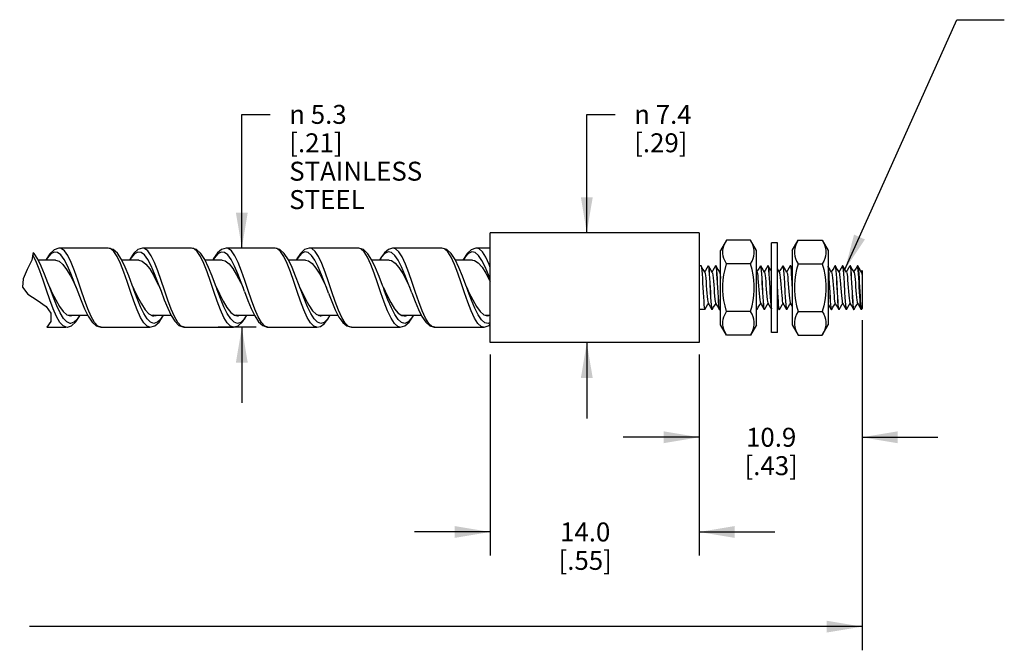
# Model space of a CAD drawing. Units: inches. Extents: x 0.4 to 16.6, y 0.6 to 10.4.
# Drawn here: x 7.6 to 12.8, y 4.1 to 7.4 of the extents above; entities that cross this region are included whole.
import ezdxf

# ---------------------------------------------------------------- set-up
doc = ezdxf.new("R2010")
doc.units = ezdxf.units.IN
doc.header["$LTSCALE"] = 0.935
doc.header["$MEASUREMENT"] = 0
doc.layers.get('0').update_dxf_attribs({"linetype": 'CONTINUOUS'})
for name, color, linetype in [('AXIS', 7, 'CONTINUOUS'), ('NOTES', 7, 'CONTINUOUS'), ('SCHEME_DIMS', 7, 'CONTINUOUS')]:
    doc.layers.add(name, color=color, linetype=linetype)
doc.styles.add('TEXTSTYLE_6', font='gdt')
doc.dimstyles.new('DIMSTYLE_1', dxfattribs={"dimtxt": 0.1, "dimasz": 0.1875, "dimexe": 0.125, "dimexo": 0.0625, "dimgap": 0.1, "dimtad": 0, "dimtih": 1, "dimtoh": 1, "dimdec": 0, "dimlfac": 0.5, "dimzin": 4, "dimdsep": 46, "dimtxsty": 'STANDARD', "dimblk": '_FILLED', "dimblk1": '_FILLED', "dimblk2": '_FILLED', "dimcen": 0.09, "dimadec": 0, "dimazin": 0, "dimtp": 0.5, "dimtm": 0.5, "dimtfac": 1, "dimtdec": 0, "dimtofl": 0, "dimtmove": 0, "dimatfit": 3, "dimldrblk": '_FILLED', "dimfxl": 1, "dimtolj": 1, "dimtzin": 4, "dimarcsym": 0})
doc.dimstyles.new('DIMSTYLE_2', dxfattribs={"dimtxt": 0.1, "dimasz": 0.1875, "dimexe": 0.125, "dimexo": 0.0625, "dimgap": 0.1, "dimtad": 0, "dimtih": 1, "dimtoh": 1, "dimdec": 1, "dimlfac": 0.5, "dimzin": 4, "dimdsep": 46, "dimtxsty": 'STANDARD', "dimblk": '_FILLED', "dimblk1": '_FILLED', "dimblk2": '_FILLED', "dimcen": 0.09, "dimadec": 0, "dimazin": 0, "dimtp": 0.1, "dimtm": 0.1, "dimtfac": 1, "dimtdec": 1, "dimtofl": 0, "dimtmove": 0, "dimatfit": 3, "dimldrblk": '_FILLED', "dimfxl": 1, "dimtolj": 1, "dimtzin": 4, "dimarcsym": 0})
doc.dimstyles.get("Standard").update_dxf_attribs({"dimtxt": 0.1, "dimasz": 0.1875, "dimexe": 0.125, "dimexo": 0.0625, "dimgap": 0.09, "dimtad": 0, "dimtih": 1, "dimtoh": 1, "dimzin": 4, "dimdsep": 46, "dimtxsty": 'STANDARD', "dimblk": '_FILLED', "dimblk1": '_FILLED', "dimblk2": '_FILLED', "dimcen": 0.09, "dimadec": 0, "dimazin": 0, "dimtol": 1, "dimtp": 0.01, "dimtm": 0.01, "dimtfac": 1, "dimtofl": 0, "dimtmove": 0, "dimatfit": 3, "dimldrblk": '_FILLED', "dimfxl": 1, "dimtolj": 1, "dimtzin": 4, "dimarcsym": 0})

# ---------------------------------------------------------------- blocks, each defined once
blk = doc.blocks.new('_FILLED')
at = {"color": 0, "linetype": 'BYBLOCK'}
blk.add_solid([(0, 0), (-1, 0.167), (-1, -0.167)], dxfattribs=at)
blk = doc.blocks.new('*D0')
at = {"layer": 'SCHEME_DIMS', "color": 7, "linetype": 'CONTINUOUS'}
for p, q in [((2.7183, 5.8519), (2.7183, 4.1364)), ((12.0051, 5.8048), (12.0051, 4.1364)), ((2.7183, 4.1864), (7.1117, 4.1864)), ((12.0051, 4.1864), (7.6117, 4.1864)), ((2.7183, 4.1364), (2.7183, 4.0614)), ((12.0051, 4.1364), (12.0051, 4.0614))]:
    blk.add_line(p, q, dxfattribs=at)
at = {"layer": 'SCHEME_DIMS', "color": 7, "linetype": 'CONTINUOUS', "xscale": 0.1875, "yscale": 0.1875, "zscale": 0.1875, "rotation": 180}
blk.add_blockref('_FILLED', (2.7183, 4.1864), dxfattribs=at)
at = {"layer": 'SCHEME_DIMS', "color": 7, "linetype": 'CONTINUOUS', "xscale": 0.1875, "yscale": 0.1875, "zscale": 0.1875}
blk.add_blockref('_FILLED', (12.0051, 4.1864), dxfattribs=at)
at = {"layer": 'SCHEME_DIMS', "color": 7, "linetype": 'CONTINUOUS', "insert": (7.3617, 4.2364), "char_height": 0.1, "width": 0.3, "attachment_point": 2, "line_spacing_factor": 0.9}
blk.add_mtext('"L"', dxfattribs=at)
blk = doc.blocks.new('*D1')
at = {"layer": 'SCHEME_DIMS', "color": 7, "linetype": 'CONTINUOUS'}
for p, q in [((10.0428, 5.6239), (10.0428, 4.5614)), ((11.1451, 5.6239), (11.1451, 4.5614)), ((10.0428, 4.6864), (9.6428, 4.6864)), ((11.1451, 4.6864), (11.5451, 4.6864))]:
    blk.add_line(p, q, dxfattribs=at)
at = {"layer": 'SCHEME_DIMS', "color": 7, "linetype": 'CONTINUOUS', "xscale": 0.1875, "yscale": 0.1875, "zscale": 0.1875}
blk.add_blockref('_FILLED', (10.0428, 4.6864), dxfattribs=at)
at = {"layer": 'SCHEME_DIMS', "color": 7, "linetype": 'CONTINUOUS', "xscale": 0.1875, "yscale": 0.1875, "zscale": 0.1875, "rotation": 180}
blk.add_blockref('_FILLED', (11.1451, 4.6864), dxfattribs=at)
at = {"layer": 'SCHEME_DIMS', "color": 7, "linetype": 'CONTINUOUS', "insert": (10.5439, 4.7364), "char_height": 0.1, "width": 0.5, "attachment_point": 2, "line_spacing_factor": 0.9}
blk.add_mtext('14.0\\P[.55]', dxfattribs=at)
blk = doc.blocks.new('*D2')
at = {"layer": 'SCHEME_DIMS', "color": 7, "linetype": 'CONTINUOUS'}
for p, q in [((12.0051, 5.8048), (12.0051, 5.0614)), ((11.1451, 5.6239), (11.1451, 5.0614)), ((11.1451, 5.1864), (10.7451, 5.1864)), ((12.0051, 5.1864), (12.4051, 5.1864))]:
    blk.add_line(p, q, dxfattribs=at)
at = {"layer": 'SCHEME_DIMS', "color": 7, "linetype": 'CONTINUOUS', "xscale": 0.1875, "yscale": 0.1875, "zscale": 0.1875}
blk.add_blockref('_FILLED', (11.1451, 5.1864), dxfattribs=at)
at = {"layer": 'SCHEME_DIMS', "color": 7, "linetype": 'CONTINUOUS', "xscale": 0.1875, "yscale": 0.1875, "zscale": 0.1875, "rotation": 180}
blk.add_blockref('_FILLED', (12.0051, 5.1864), dxfattribs=at)
at = {"layer": 'SCHEME_DIMS', "color": 7, "linetype": 'CONTINUOUS', "insert": (11.5251, 5.2364), "char_height": 0.1, "width": 0.5, "attachment_point": 2, "line_spacing_factor": 0.9}
blk.add_mtext('10.9\\P[.43]', dxfattribs=at)
blk = doc.blocks.new('*D3')
at = {"layer": 'SCHEME_DIMS', "color": 7, "linetype": 'CONTINUOUS'}
for p, q in [((10.5523, 6.2664), (10.5523, 6.8914)), ((10.5523, 6.8914), (10.7023, 6.8914)), ((10.5523, 5.6864), (10.5523, 5.2864))]:
    blk.add_line(p, q, dxfattribs=at)
at = {"layer": 'SCHEME_DIMS', "color": 7, "linetype": 'CONTINUOUS', "xscale": 0.1875, "yscale": 0.1875, "zscale": 0.1875}
for p, rotation in [((10.5523, 6.2664), 270), ((10.5523, 5.6864), 90)]:
    blk.add_blockref('_FILLED', p, dxfattribs=dict(at, rotation=rotation))
at = {"layer": 'SCHEME_DIMS', "color": 7, "linetype": 'CONTINUOUS', "insert": (10.8023, 6.9414), "char_height": 0.1, "width": 0.533333, "attachment_point": 1, "line_spacing_factor": 0.9, "style": 'TEXTSTYLE_6'}
blk.add_mtext('{\\Fgdt;n}\\Ftxt; 7.4\\P[.29]', dxfattribs=at)
blk = doc.blocks.new('*D4')
at = {"layer": 'SCHEME_DIMS', "color": 7, "linetype": 'CONTINUOUS'}
for p, q in [((8.7324, 6.1854), (8.7324, 6.8914)), ((8.7324, 6.8914), (8.8824, 6.8914)), ((8.8078, 5.7674), (8.6074, 5.7674)), ((8.7324, 5.7674), (8.7324, 5.3674))]:
    blk.add_line(p, q, dxfattribs=at)
at = {"layer": 'SCHEME_DIMS', "color": 7, "linetype": 'CONTINUOUS', "xscale": 0.1875, "yscale": 0.1875, "zscale": 0.1875}
for p, rotation in [((8.7324, 6.1854), 270), ((8.7324, 5.7674), 90)]:
    blk.add_blockref('_FILLED', p, dxfattribs=dict(at, rotation=rotation))
at = {"layer": 'SCHEME_DIMS', "color": 7, "linetype": 'CONTINUOUS', "insert": (8.9824, 6.9414), "char_height": 0.1, "width": 0.9, "attachment_point": 1, "line_spacing_factor": 0.9, "style": 'TEXTSTYLE_6'}
blk.add_mtext('{\\Fgdt;n}\\Ftxt; 5.3\\P[.21]\\PSTAINLESS\\PSTEEL', dxfattribs=at)

msp = doc.modelspace()

# ---------------------------------------------------------------- linework, layer by layer
at = {"color": 7, "linetype": 'CONTINUOUS'}
for p, q in [((10.0428, 5.6864), (10.0428, 6.2664)), ((8.0276, 6.1854), (7.7703, 6.1854)), ((7.7705, 6.1854), (7.7703, 6.1854)), ((8.4676, 6.1854), (8.2103, 6.1854)), ((8.2104, 6.1854), (8.2103, 6.1854)), ((8.9076, 6.1854), (8.6503, 6.1854)), ((8.6504, 6.1854), (8.6503, 6.1854)), ((9.3476, 6.1854), (9.0903, 6.1854)), ((9.0904, 6.1854), (9.0903, 6.1854)), ((9.7876, 6.1854), (9.5303, 6.1854)), ((9.5304, 6.1854), (9.5303, 6.1854)), ((10.0428, 6.1854), (9.9703, 6.1854)), ((11.2892, 6.2265), (11.2585, 6.1733)), ((11.4168, 6.2265), (11.2892, 6.2265)), ((11.4475, 6.1733), (11.4168, 6.2265)), ((11.5577, 6.2127), (11.5262, 6.2127)), ((11.5262, 5.7402), (11.5262, 6.2127)), ((11.5577, 5.7402), (11.5577, 6.2127)), ((11.6365, 6.1733), (11.6672, 6.2265)), ((11.6672, 6.2265), (11.7948, 6.2265)), ((11.7948, 6.2265), (11.8255, 6.1733)), ((7.6311, 6.162), (7.6238, 6.1223)), ((11.2585, 5.7796), (11.2585, 6.1733)), ((11.4475, 5.7796), (11.4475, 6.1733)), ((11.6365, 6.1733), (11.6365, 5.7796)), ((11.8255, 6.1733), (11.8255, 5.7796)), ((7.6238, 6.1223), (7.5996, 6.0728)), ((7.749, 6.1214), (7.659, 6.1214)), ((8.189, 6.1214), (8.099, 6.1214)), ((8.629, 6.1214), (8.5391, 6.1214)), ((9.069, 6.1214), (8.9791, 6.1214)), ((9.1723, 6.0578), (9.1546, 6.1033)), ((9.509, 6.1214), (9.4192, 6.1214)), ((9.5616, 6.0824), (9.5815, 6.0504)), ((9.6133, 6.0549), (9.5957, 6.1007)), ((9.949, 6.1214), (9.8591, 6.1214)), ((10.0428, 6.0825), (10.0368, 6.0982)), ((11.155, 6.0917), (11.1555, 6.0912)), ((11.1924, 6.0912), (11.193, 6.0917)), ((11.193, 6.0917), (11.1944, 6.0888)), ((11.1949, 6.0912), (11.1943, 6.0917)), ((11.2317, 6.0912), (11.2323, 6.0917)), ((11.2323, 6.0917), (11.2337, 6.0888)), ((11.2343, 6.0912), (11.2337, 6.0917)), ((11.4168, 6.1015), (11.2892, 6.1015)), ((11.468, 6.0912), (11.4686, 6.0917)), ((11.4686, 6.0917), (11.4699, 6.0888)), ((11.4705, 6.0912), (11.4699, 6.0917)), ((11.5073, 6.0912), (11.5079, 6.0917)), ((11.5079, 6.0917), (11.5093, 6.0888)), ((11.5099, 6.0912), (11.5093, 6.0917)), ((11.5861, 6.0912), (11.5867, 6.0917)), ((11.5867, 6.0917), (11.5881, 6.0888)), ((11.5886, 6.0912), (11.588, 6.0917)), ((11.6254, 6.0912), (11.626, 6.0917)), ((11.626, 6.0917), (11.6274, 6.0888)), ((11.628, 6.0912), (11.6274, 6.0917)), ((11.6672, 6.1015), (11.7948, 6.1015)), ((11.8617, 6.0912), (11.8623, 6.0917)), ((11.8623, 6.0917), (11.8637, 6.0888)), ((11.8642, 6.0912), (11.8636, 6.0917)), ((11.901, 6.0912), (11.9016, 6.0917)), ((11.9016, 6.0917), (11.903, 6.0888)), ((11.9036, 6.0912), (11.903, 6.0917)), ((11.9404, 6.0912), (11.941, 6.0917)), ((11.941, 6.0917), (11.9424, 6.0889)), ((11.9429, 6.0912), (11.9424, 6.0917)), ((11.9798, 6.0912), (11.9804, 6.0917)), ((11.9817, 6.0889), (11.9804, 6.0917)), ((11.9817, 6.0917), (11.9823, 6.0912)), ((7.5996, 6.0728), (7.5782, 6.0235)), ((7.8485, 6.0047), (7.8309, 6.0503)), ((7.8672, 6.0153), (7.8496, 6.0651)), ((9.5815, 6.0504), (9.6014, 6.0124)), ((11.4504, 6.0581), (11.4475, 6.063)), ((12.0051, 6.067), (12.0007, 6.0595)), ((12.0051, 6.067), (12.0051, 5.8671)), ((7.5782, 6.0235), (7.5752, 5.9795)), ((7.5752, 5.9795), (7.6039, 5.9419)), ((7.7021, 5.9632), (7.6845, 6.0154)), ((7.719, 5.9764), (7.7093, 6.0024)), ((7.719, 5.9764), (7.7308, 5.9515)), ((7.859, 5.9764), (7.8485, 6.0047)), ((7.859, 5.9764), (7.859, 5.9764)), ((7.859, 5.9764), (7.867, 5.9548)), ((7.8848, 5.963), (7.8672, 6.0153)), ((8.159, 5.9764), (8.154, 5.9899)), ((8.159, 5.9764), (8.1629, 5.9681)), ((8.299, 5.9763), (8.299, 5.9764)), ((8.299, 5.9763), (8.3061, 5.9573)), ((8.599, 5.9764), (8.5942, 5.9893)), ((8.599, 5.9764), (8.6147, 5.9433)), ((8.7467, 5.9555), (8.739, 5.9764)), ((9.039, 5.9764), (9.0345, 5.9886)), ((9.1895, 5.9481), (9.179, 5.9764)), ((9.479, 5.9764), (9.4748, 5.9876)), ((9.6014, 6.0124), (9.619, 5.9764)), ((9.619, 5.9764), (9.6108, 5.9984)), ((9.629, 5.9495), (9.619, 5.9764)), ((9.919, 5.9764), (9.9144, 5.9889)), ((11.5599, 5.9509), (11.5577, 5.9903)), ((11.6345, 6.002), (11.6365, 5.9653)), ((7.6039, 5.9419), (7.652, 5.9097)), ((7.7197, 5.9117), (7.7021, 5.9632)), ((7.9024, 5.9115), (7.8848, 5.963)), ((8.162, 5.9052), (8.1444, 5.9562)), ((8.3426, 5.911), (8.325, 5.9625)), ((8.602, 5.9053), (8.5844, 5.9564)), ((8.7828, 5.9106), (8.7652, 5.962)), ((7.652, 5.9097), (7.6998, 5.8762)), ((7.6998, 5.8762), (7.7254, 5.8418)), ((7.77, 5.8772), (7.7897, 5.8503)), ((8.654, 5.8711), (8.6736, 5.846)), ((9.0861, 5.8835), (9.1058, 5.8549)), ((9.97, 5.8772), (9.9897, 5.8503)), ((11.4488, 5.8641), (11.4475, 5.8722)), ((11.5205, 5.873), (11.5262, 5.863)), ((7.7254, 5.8418), (7.7244, 5.7976)), ((7.7912, 5.8144), (7.7736, 5.8436)), ((7.7897, 5.8503), (7.8093, 5.8333)), ((7.8093, 5.8333), (7.829, 5.8274)), ((7.8155, 5.8314), (7.919, 5.8314)), ((7.819, 5.8304), (7.8225, 5.8314)), ((7.829, 5.8274), (7.8425, 5.8314)), ((8.2336, 5.8112), (8.216, 5.8391)), ((8.2218, 5.8599), (8.2415, 5.8388)), ((8.2415, 5.8388), (8.2611, 5.8284)), ((8.2553, 5.8314), (8.3588, 5.8314)), ((8.2594, 5.8293), (8.2608, 5.8295)), ((8.2608, 5.8295), (8.2656, 5.8327)), ((8.2611, 5.8284), (8.269, 5.8274)), ((8.6735, 5.8113), (8.6559, 5.8392)), ((8.6736, 5.846), (8.6933, 5.8312)), ((8.6929, 5.8314), (8.7989, 5.8314)), ((8.6933, 5.8312), (8.709, 5.8274)), ((8.6984, 5.83), (8.7065, 5.8333)), ((9.1134, 5.8114), (9.0958, 5.8394)), ((9.1058, 5.8549), (9.1254, 5.8358)), ((9.1359, 5.8314), (9.2392, 5.8314)), ((9.1395, 5.83), (9.1447, 5.8312)), ((9.1447, 5.8312), (9.145, 5.8314)), ((9.5379, 5.8653), (9.5575, 5.8422)), ((9.5564, 5.8076), (9.5388, 5.834)), ((9.5575, 5.8422), (9.5772, 5.8295)), ((9.5742, 5.8314), (9.6791, 5.8314)), ((9.5772, 5.8295), (9.589, 5.8274)), ((9.5786, 5.8293), (9.5826, 5.8314)), ((9.9972, 5.8066), (9.9796, 5.8326)), ((9.9897, 5.8503), (10.0093, 5.8333)), ((10.0093, 5.8333), (10.029, 5.8274)), ((10.0155, 5.8314), (10.0428, 5.8314)), ((10.019, 5.8304), (10.0225, 5.8314)), ((10.029, 5.8274), (10.0425, 5.8314)), ((11.1732, 5.8641), (11.1746, 5.8612)), ((11.1752, 5.8617), (11.1746, 5.8612)), ((11.2121, 5.8617), (11.2126, 5.8612)), ((11.214, 5.8612), (11.2126, 5.8641)), ((11.2146, 5.8617), (11.214, 5.8612)), ((11.2514, 5.8617), (11.252, 5.8612)), ((11.2534, 5.8612), (11.252, 5.864)), ((11.254, 5.8617), (11.2534, 5.8612)), ((11.254, 5.8617), (11.2585, 5.8696)), ((11.4168, 5.8514), (11.2892, 5.8514)), ((11.4475, 5.8639), (11.4483, 5.8617)), ((11.4475, 5.863), (11.4483, 5.8617)), ((11.4483, 5.8617), (11.4489, 5.8612)), ((11.4502, 5.8612), (11.4488, 5.8641)), ((11.4508, 5.8617), (11.4502, 5.8612)), ((11.4876, 5.8617), (11.4882, 5.8612)), ((11.4896, 5.8612), (11.4882, 5.8641)), ((11.4902, 5.8617), (11.4896, 5.8612)), ((11.5664, 5.8617), (11.567, 5.8612)), ((11.5683, 5.8612), (11.567, 5.864)), ((11.5689, 5.8617), (11.5683, 5.8612)), ((11.6058, 5.8617), (11.6063, 5.8612)), ((11.6077, 5.8612), (11.6063, 5.864)), ((11.6083, 5.8617), (11.6077, 5.8612)), ((11.6672, 5.8514), (11.7948, 5.8514)), ((11.842, 5.8617), (11.8426, 5.8612)), ((11.8439, 5.8612), (11.8425, 5.8641)), ((11.8445, 5.8617), (11.8439, 5.8612)), ((11.8813, 5.8617), (11.8819, 5.8612)), ((11.8833, 5.8612), (11.8819, 5.8641)), ((11.8839, 5.8617), (11.8833, 5.8612)), ((11.9207, 5.8617), (11.9213, 5.8612)), ((11.9227, 5.8612), (11.9213, 5.864)), ((11.9233, 5.8617), (11.9227, 5.8612)), ((11.9601, 5.8617), (11.9607, 5.8612)), ((11.962, 5.8612), (11.9607, 5.864)), ((11.9626, 5.8617), (11.962, 5.8612)), ((11.9996, 5.8615), (11.9995, 5.8617)), ((11.9996, 5.8659), (12.001, 5.8615)), ((12, 5.8612), (11.9996, 5.8615)), ((12.001, 5.8615), (12.0014, 5.8612)), ((12.0014, 5.8612), (12.002, 5.8617)), ((12.002, 5.8617), (12.0051, 5.8671)), ((7.7244, 5.7976), (7.7038, 5.7674)), ((7.7038, 5.7674), (7.8076, 5.7674)), ((7.7901, 5.774), (7.7725, 5.7933)), ((7.8076, 5.7674), (7.7901, 5.774)), ((7.8089, 5.7953), (7.7912, 5.8144)), ((7.8264, 5.7877), (7.8089, 5.7953)), ((7.8102, 5.7675), (7.8122, 5.7677)), ((7.9903, 5.7674), (8.2476, 5.7674)), ((8.2324, 5.7724), (8.2148, 5.79)), ((8.2476, 5.7674), (8.2324, 5.7724)), ((8.2512, 5.7936), (8.2336, 5.8112)), ((8.2476, 5.7674), (8.2476, 5.7674)), ((8.4303, 5.7674), (8.6876, 5.7674)), ((8.6724, 5.7724), (8.6548, 5.7901)), ((8.6876, 5.7674), (8.6724, 5.7724)), ((8.6911, 5.7937), (8.6735, 5.8113)), ((8.8703, 5.7674), (9.1276, 5.7674)), ((9.1123, 5.7725), (9.0947, 5.7902)), ((9.1276, 5.7674), (9.1123, 5.7725)), ((9.131, 5.7937), (9.1134, 5.8114)), ((9.1277, 5.7674), (9.1276, 5.7674)), ((9.3103, 5.7674), (9.5676, 5.7674)), ((9.5546, 5.771), (9.537, 5.7871)), ((9.5676, 5.7674), (9.5546, 5.771)), ((9.5741, 5.7918), (9.5564, 5.8076)), ((9.5676, 5.7674), (9.5676, 5.7674)), ((9.7503, 5.7674), (10.0076, 5.7674)), ((9.9946, 5.7711), (9.977, 5.7872)), ((10.0075, 5.7674), (9.9946, 5.7711)), ((10.0149, 5.7914), (9.9972, 5.8066)), ((10.0076, 5.7674), (10.0075, 5.7674)), ((11.2892, 5.7264), (11.2585, 5.7796)), ((11.4475, 5.7796), (11.4168, 5.7264)), ((11.6365, 5.7796), (11.6672, 5.7264)), ((11.7948, 5.7264), (11.8255, 5.7796)), ((11.4168, 5.7264), (11.2892, 5.7264)), ((11.5577, 5.7402), (11.5262, 5.7402)), ((11.6672, 5.7264), (11.7948, 5.7264))]:
    msp.add_line(p, q, dxfattribs=at)
for points in [[(7.7705, 6.1854), (7.7664, 6.1853), (7.7419, 6.1764), (7.7203, 6.1556), (7.7005, 6.1249), (7.6989, 6.1214)], [(7.8496, 6.0651), (7.832, 6.1094), (7.8144, 6.1454), (7.7968, 6.1707), (7.7792, 6.1838), (7.7705, 6.1854)], [(8.117, 6.0842), (8.0971, 6.1255), (8.0757, 6.158), (8.053, 6.1782), (8.0276, 6.1854)], [(8.0564, 6.168), (8.0388, 6.1828), (8.0276, 6.1854)], [(8.2104, 6.1854), (8.2075, 6.1854), (8.1845, 6.178), (8.1628, 6.1587), (8.1424, 6.1282), (8.139, 6.1214)], [(8.2898, 6.0647), (8.2722, 6.1091), (8.2546, 6.1451), (8.237, 6.1705), (8.2193, 6.1837), (8.2104, 6.1854)], [(8.5573, 6.0837), (8.5374, 6.1249), (8.5161, 6.1576), (8.4933, 6.1781), (8.4676, 6.1854)], [(8.4964, 6.1681), (8.4788, 6.1828), (8.4676, 6.1854)], [(8.6504, 6.1854), (8.6251, 6.1783), (8.6036, 6.1597), (8.5832, 6.1296), (8.5791, 6.1214)], [(8.7299, 6.0643), (8.7123, 6.1087), (8.6947, 6.1448), (8.6771, 6.1703), (8.6595, 6.1836), (8.6504, 6.1854)], [(8.9976, 6.0829), (8.9778, 6.1241), (8.9566, 6.157), (8.9336, 6.1779), (8.9075, 6.1854)], [(8.9363, 6.1682), (8.9187, 6.1828), (8.9076, 6.1854)], [(9.0904, 6.1854), (9.0876, 6.1854), (9.0638, 6.1775), (9.0419, 6.1576), (9.0221, 6.1278), (9.019, 6.1214)], [(9.1546, 6.1033), (9.137, 6.1407), (9.1194, 6.1677), (9.1017, 6.1827), (9.0904, 6.1854)], [(9.4383, 6.0814), (9.4189, 6.1222), (9.3976, 6.1557), (9.3747, 6.1772), (9.3502, 6.1854), (9.3475, 6.1854)], [(9.4138, 6.0989), (9.3962, 6.1371), (9.3786, 6.1653), (9.361, 6.1816), (9.3476, 6.1854)], [(9.5304, 6.1854), (9.528, 6.1854), (9.5056, 6.1786), (9.4845, 6.1606), (9.4645, 6.132), (9.4592, 6.1214)], [(9.5957, 6.1007), (9.5781, 6.1387), (9.5604, 6.1664), (9.5428, 6.1821), (9.5304, 6.1854)], [(9.8775, 6.0831), (9.8576, 6.1245), (9.8365, 6.157), (9.8137, 6.1778), (9.7875, 6.1854)], [(9.8186, 6.1654), (9.801, 6.1817), (9.7876, 6.1854)], [(9.9704, 6.1854), (9.9671, 6.1853), (9.9423, 6.1766), (9.921, 6.1565), (9.9018, 6.1271), (9.899, 6.1214)], [(10.0368, 6.0982), (10.0191, 6.1367), (10.0015, 6.1651), (9.9838, 6.1816), (9.9705, 6.1854)], [(11.2892, 6.1015), (11.2816, 6.1159), (11.276, 6.1298), (11.2721, 6.1435), (11.2701, 6.1572), (11.2701, 6.1708), (11.2721, 6.1844), (11.276, 6.1981), (11.2816, 6.212), (11.2892, 6.2265)], [(11.4168, 6.1015), (11.4244, 6.1159), (11.4301, 6.1298), (11.4339, 6.1435), (11.4359, 6.1572), (11.4359, 6.1708), (11.4339, 6.1844), (11.4301, 6.1981), (11.4244, 6.212), (11.4168, 6.2265)], [(11.6672, 6.2265), (11.6596, 6.212), (11.6539, 6.1981), (11.6501, 6.1844), (11.6481, 6.1708), (11.6481, 6.1571), (11.6501, 6.1435), (11.6539, 6.1298), (11.6596, 6.1159), (11.6672, 6.1015)], [(11.7948, 6.2265), (11.8023, 6.212), (11.808, 6.1981), (11.8119, 6.1844), (11.8138, 6.1708), (11.8138, 6.1571), (11.8119, 6.1435), (11.808, 6.1298), (11.8023, 6.1159), (11.7948, 6.1015)], [(7.6493, 6.1095), (7.6317, 6.1454), (7.6288, 6.1495)], [(7.6743, 6.0904), (7.6559, 6.1277), (7.6363, 6.1573), (7.6311, 6.162)], [(7.8309, 6.0503), (7.8132, 6.0912), (7.7956, 6.1249), (7.778, 6.1493), (7.7604, 6.1628), (7.7428, 6.1646), (7.7252, 6.1545), (7.7076, 6.1333), (7.7009, 6.1214)], [(8.0916, 6.1041), (8.074, 6.1413), (8.0564, 6.168)], [(8.271, 6.0499), (8.2534, 6.0908), (8.2358, 6.1246), (8.2182, 6.1491), (8.2006, 6.1627), (8.183, 6.1646), (8.1654, 6.1547), (8.1478, 6.1336), (8.1409, 6.1214)], [(8.5316, 6.1042), (8.514, 6.1413), (8.4964, 6.1681)], [(8.7112, 6.0494), (8.6936, 6.0905), (8.676, 6.1244), (8.6584, 6.1489), (8.6408, 6.1626), (8.6232, 6.1647), (8.6055, 6.1548), (8.5879, 6.1338), (8.5809, 6.1214)], [(8.9715, 6.1044), (8.9539, 6.1414), (8.9363, 6.1682)], [(9.153, 6.0448), (9.1354, 6.0865), (9.1178, 6.1212), (9.1002, 6.1468), (9.0826, 6.1617), (9.065, 6.165), (9.0474, 6.1564), (9.0298, 6.1365), (9.0209, 6.1214)], [(9.5756, 6.0861), (9.558, 6.1209), (9.5404, 6.1466), (9.5228, 6.1617), (9.5052, 6.165), (9.4876, 6.1566), (9.47, 6.1367), (9.4609, 6.1214)], [(9.8538, 6.0989), (9.8362, 6.1372), (9.8186, 6.1654)], [(10.0158, 6.0857), (9.9982, 6.1206), (9.9805, 6.1464), (9.9629, 6.1616), (9.9453, 6.1651), (9.9277, 6.1567), (9.9101, 6.137), (9.9009, 6.1214)], [(7.6845, 6.0154), (7.6669, 6.0653), (7.6493, 6.1095)], [(7.7093, 6.0024), (7.6921, 6.0478), (7.6743, 6.0904)], [(7.749, 6.1214), (7.7681, 6.1161), (7.788, 6.0995)], [(7.788, 6.0995), (7.808, 6.073), (7.8279, 6.0387)], [(8.1444, 5.9562), (8.1268, 6.0086), (8.1092, 6.059), (8.0916, 6.1041)], [(8.154, 5.9899), (8.1357, 6.0383), (8.117, 6.0842)], [(8.189, 6.1214), (8.2065, 6.1169), (8.2264, 6.1012)], [(8.2264, 6.1012), (8.2464, 6.0754), (8.2663, 6.0417), (8.2862, 6.0027), (8.299, 5.9764)], [(8.5844, 5.9564), (8.5668, 6.0087), (8.5492, 6.0591), (8.5316, 6.1042)], [(8.5942, 5.9893), (8.576, 6.0378), (8.5573, 6.0837)], [(8.629, 6.1214), (8.6449, 6.1177), (8.6648, 6.1028), (8.6848, 6.0778)], [(8.6848, 6.0778), (8.7047, 6.0446), (8.7246, 6.0059), (8.739, 5.9764)], [(9.0243, 5.9566), (9.0067, 6.0089), (8.9891, 6.0592), (8.9715, 6.1044)], [(9.0345, 5.9886), (9.0163, 6.037), (8.9976, 6.0829)], [(9.069, 6.1214), (9.0833, 6.1184), (9.1033, 6.1044), (9.1232, 6.0801)], [(9.1232, 6.0801), (9.1431, 6.0475), (9.163, 6.0092), (9.179, 5.9764)], [(9.4666, 5.9497), (9.449, 6.0021), (9.4314, 6.0529), (9.4138, 6.0989)], [(9.4748, 5.9876), (9.4568, 6.0357), (9.4383, 6.0814)], [(9.509, 6.1214), (9.5217, 6.119), (9.5417, 6.1059), (9.5616, 6.0824)], [(9.6108, 5.9984), (9.5932, 6.0444), (9.5756, 6.0861)], [(9.9066, 5.9498), (9.889, 6.0022), (9.8714, 6.053), (9.8538, 6.0989)], [(9.9144, 5.9889), (9.8962, 6.0371), (9.8775, 6.0831)], [(9.949, 6.1214), (9.9601, 6.1196), (9.9801, 6.1074), (10, 6.0846)], [(10, 6.0846), (10.0199, 6.0532), (10.0398, 6.0156), (10.0428, 6.0096)], [(10.0428, 6.0195), (10.0334, 6.044), (10.0158, 6.0857)], [(11.1748, 6.0581), (11.1697, 6.0668), (11.1619, 6.0802), (11.1555, 6.0912)], [(11.1555, 6.0912), (11.1564, 6.0888), (11.1578, 6.0803), (11.1592, 6.0666), (11.1606, 6.0483), (11.162, 6.0265), (11.1634, 6.0021)], [(11.1924, 6.0912), (11.1858, 6.0799), (11.178, 6.0665), (11.174, 6.0595)], [(11.1944, 6.0888), (11.1958, 6.0801), (11.1972, 6.0661), (11.1986, 6.0481), (11.2, 6.0267), (11.2014, 6.0025), (11.2028, 5.9772), (11.2042, 5.9516), (11.2056, 5.9269), (11.207, 5.9048), (11.2084, 5.8867), (11.2098, 5.8728), (11.2112, 5.8641), (11.2121, 5.8617)], [(11.2142, 6.0581), (11.2091, 6.0668), (11.2013, 6.0802), (11.1949, 6.0912)], [(11.2056, 5.9509), (11.2028, 6.0018), (11.2014, 6.0261), (11.2, 6.0481), (11.1986, 6.0662), (11.1972, 6.0802), (11.1957, 6.0888), (11.1949, 6.0912)], [(11.2317, 6.0912), (11.2252, 6.0799), (11.2174, 6.0665), (11.2133, 6.0595)], [(11.2337, 6.0888), (11.2352, 6.0802), (11.2366, 6.0662), (11.238, 6.0481), (11.2394, 6.0261), (11.2408, 6.0018), (11.2436, 5.9509)], [(11.2535, 6.0581), (11.2484, 6.0668), (11.2406, 6.0802), (11.2343, 6.0912)], [(11.2449, 5.951), (11.2421, 6.002), (11.2407, 6.0269), (11.2393, 6.049), (11.2379, 6.067), (11.2365, 6.0805), (11.2351, 6.0888), (11.2343, 6.0912)], [(11.2892, 5.8514), (11.2816, 5.8804), (11.276, 5.9082), (11.2721, 5.9356), (11.2701, 5.9628), (11.2701, 5.9901), (11.2721, 6.0173), (11.276, 6.0447), (11.2816, 6.0725), (11.2892, 6.1015)], [(11.4168, 5.8514), (11.4244, 5.8804), (11.4301, 5.9082), (11.4339, 5.9356), (11.4359, 5.9628), (11.4359, 5.9901), (11.4339, 6.0173), (11.4301, 6.0447), (11.4244, 6.0725), (11.4168, 6.1015)], [(11.468, 6.0912), (11.4614, 6.0799), (11.4536, 6.0665), (11.4496, 6.0595)], [(11.4699, 6.0888), (11.4714, 6.0803), (11.4727, 6.0668), (11.4741, 6.0489), (11.4756, 6.0268), (11.477, 6.002), (11.4798, 5.951)], [(11.4897, 6.0581), (11.4847, 6.0668), (11.4769, 6.0802), (11.4705, 6.0912)], [(11.4882, 5.8641), (11.4868, 5.8728), (11.4854, 5.8867), (11.484, 5.9047), (11.4826, 5.9262), (11.4812, 5.9503), (11.4798, 5.9756), (11.4784, 6.0012), (11.477, 6.026), (11.4756, 6.0481), (11.4742, 6.0662), (11.4728, 6.0801), (11.4713, 6.0888), (11.4705, 6.0912)], [(11.5073, 6.0912), (11.5008, 6.0799), (11.493, 6.0665), (11.4889, 6.0595)], [(11.5093, 6.0888), (11.5108, 6.0801), (11.5122, 6.0662), (11.5136, 6.0481), (11.515, 6.026), (11.5164, 6.0012), (11.5178, 5.9756), (11.5192, 5.9503), (11.5206, 5.9262), (11.522, 5.9047), (11.5234, 5.8867), (11.5248, 5.8728)], [(11.5262, 6.063), (11.524, 6.0668), (11.5162, 6.0802), (11.5099, 6.0912)], [(11.5262, 5.8721), (11.5261, 5.8728), (11.5247, 5.8866), (11.5233, 5.9046), (11.5219, 5.9268), (11.5205, 5.9516), (11.5191, 5.9771), (11.5177, 6.0025), (11.5163, 6.0265), (11.5149, 6.0481), (11.5135, 6.0661), (11.5121, 6.0801), (11.5107, 6.0888), (11.5099, 6.0912)], [(11.5861, 6.0912), (11.5795, 6.0799), (11.5717, 6.0665), (11.5677, 6.0595)], [(11.5881, 6.0888), (11.5895, 6.0803), (11.5909, 6.0665), (11.5923, 6.0483), (11.5937, 6.0263), (11.5951, 6.0019)], [(11.6079, 6.0581), (11.6028, 6.0668), (11.595, 6.0802), (11.5886, 6.0912)], [(11.5965, 6.002), (11.595, 6.0269), (11.5936, 6.049), (11.5922, 6.067), (11.5908, 6.0804), (11.5894, 6.0888), (11.5886, 6.0912)], [(11.6254, 6.0912), (11.6189, 6.0799), (11.6111, 6.0665), (11.607, 6.0595)], [(11.6274, 6.0888), (11.6288, 6.0804), (11.6302, 6.067), (11.6316, 6.049), (11.633, 6.0269), (11.6345, 6.002)], [(11.6365, 6.0765), (11.6343, 6.0802), (11.628, 6.0912)], [(11.6365, 5.9903), (11.6359, 6.0016), (11.6344, 6.0265), (11.633, 6.0486), (11.6316, 6.0665), (11.6302, 6.0802), (11.6288, 6.0888), (11.628, 6.0912)], [(11.6672, 6.1015), (11.6596, 6.0725), (11.6539, 6.0447), (11.6501, 6.0173), (11.6481, 5.9901), (11.6481, 5.9628), (11.6501, 5.9355), (11.6539, 5.9082), (11.6596, 5.8804), (11.6672, 5.8514)], [(11.7948, 6.1015), (11.8023, 6.0725), (11.808, 6.0447), (11.8119, 6.0173), (11.8138, 5.9901), (11.8138, 5.9628), (11.8119, 5.9355), (11.808, 5.9082), (11.8023, 5.8804), (11.7948, 5.8514)], [(11.8441, 6.0581), (11.839, 6.0668), (11.8312, 6.0802), (11.8255, 6.0901)], [(11.8355, 5.9506), (11.8327, 6.0015), (11.8313, 6.0262), (11.8299, 6.0481), (11.8285, 6.0661), (11.8271, 6.0801), (11.8257, 6.0888), (11.8255, 6.0894)], [(11.8255, 6.0817), (11.8257, 6.0803), (11.8271, 6.0669), (11.8285, 6.0489), (11.8299, 6.0268), (11.8313, 6.002)], [(11.8617, 6.0912), (11.8551, 6.0799), (11.8473, 6.0665), (11.8433, 6.0595)], [(11.8637, 6.0888), (11.8651, 6.0801), (11.8665, 6.0661), (11.8679, 6.0481), (11.8693, 6.0262), (11.8707, 6.0015), (11.8735, 5.9506)], [(11.8834, 6.0581), (11.8784, 6.0668), (11.8706, 6.0802), (11.8642, 6.0912)], [(11.872, 6.0023), (11.8707, 6.0263), (11.8693, 6.0479), (11.8679, 6.066), (11.8665, 6.08), (11.865, 6.0888), (11.8642, 6.0912)], [(11.901, 6.0912), (11.8945, 6.0799), (11.8867, 6.0665), (11.8826, 6.0595)], [(11.903, 6.0888), (11.9045, 6.08), (11.9059, 6.066), (11.9073, 6.0479), (11.9087, 6.0263), (11.91, 6.0023)], [(11.9228, 6.0581), (11.9177, 6.0668), (11.9099, 6.0802), (11.9036, 6.0912)], [(11.9142, 5.9509), (11.9114, 6.0019), (11.91, 6.0266), (11.9086, 6.0486), (11.9072, 6.0667), (11.9058, 6.0804), (11.9044, 6.0889), (11.9036, 6.0912)], [(11.9404, 6.0912), (11.9339, 6.0799), (11.9261, 6.0665), (11.922, 6.0595)], [(11.9424, 6.0889), (11.9438, 6.0804), (11.9452, 6.0667), (11.9466, 6.0486), (11.948, 6.0266), (11.9494, 6.0019)], [(11.9622, 6.0581), (11.9571, 6.0668), (11.9493, 6.0802), (11.9429, 6.0912)], [(11.9536, 5.951), (11.9508, 6.002), (11.9494, 6.0269), (11.9479, 6.049), (11.9465, 6.067), (11.9451, 6.0805), (11.9438, 6.0888), (11.9429, 6.0912)], [(11.9798, 6.0912), (11.9732, 6.0799), (11.9654, 6.0665), (11.9614, 6.0595)], [(11.9995, 5.8617), (11.9982, 5.8659), (11.9969, 5.8757), (11.9955, 5.8903), (11.9941, 5.9091), (11.9927, 5.9311), (11.9914, 5.9552), (11.99, 5.9804), (11.9886, 6.0054), (11.9872, 6.029), (11.9859, 6.05), (11.9845, 6.0676), (11.9831, 6.0808), (11.9817, 6.0889)], [(12.0016, 6.0581), (11.9965, 6.0668), (11.9887, 6.0802), (11.9823, 6.0912)], [(11.9823, 6.0912), (11.9831, 6.0889), (11.9845, 6.0807), (11.9859, 6.0676), (11.9872, 6.05), (11.9886, 6.0289), (11.99, 6.0053), (11.9914, 5.9803), (11.9927, 5.9552), (11.9941, 5.931), (11.9955, 5.909), (11.9969, 5.8903), (11.9982, 5.8757), (11.9996, 5.8659)], [(7.8279, 6.0387), (7.8478, 5.9995), (7.859, 5.9764)], [(8.299, 5.9764), (8.2886, 6.0042), (8.271, 6.0499)], [(8.325, 5.9625), (8.3074, 6.0148), (8.2898, 6.0647)], [(8.739, 5.9764), (8.7288, 6.0038), (8.7112, 6.0494)], [(8.7652, 5.962), (8.7475, 6.0143), (8.7299, 6.0643)], [(9.179, 5.9764), (9.1706, 5.9989), (9.153, 6.0448)], [(9.2076, 5.9548), (9.1899, 6.0073), (9.1723, 6.0578)], [(9.6486, 5.9516), (9.631, 6.0042), (9.6133, 6.0549)], [(11.1748, 6.0581), (11.1751, 6.0574), (11.1767, 6.0513), (11.1782, 6.0405), (11.1798, 6.0257), (11.1814, 6.0078), (11.1829, 5.988), (11.1845, 5.9675), (11.1861, 5.9475), (11.1876, 5.9294), (11.1892, 5.9141), (11.1908, 5.9027), (11.1923, 5.896), (11.1928, 5.8948)], [(11.2142, 6.0581), (11.2158, 6.0524), (11.2174, 6.0421), (11.219, 6.0278), (11.2205, 6.0103), (11.2221, 5.9907), (11.2237, 5.9702), (11.2252, 5.95), (11.2268, 5.9316), (11.2284, 5.9159), (11.2299, 5.904), (11.2315, 5.8966), (11.2322, 5.8948)], [(11.2585, 6.0695), (11.2568, 6.0665), (11.2527, 6.0595)], [(11.2535, 6.0581), (11.255, 6.0534), (11.2566, 6.0437), (11.2581, 6.0299), (11.2585, 6.0253)], [(11.4504, 6.0581), (11.4508, 6.0571), (11.4524, 6.0505), (11.454, 6.0393), (11.4555, 6.0242), (11.4571, 6.0061), (11.4587, 5.9862), (11.4602, 5.9656), (11.4618, 5.9458), (11.4634, 5.9278), (11.4649, 5.9129), (11.4665, 5.9019), (11.4681, 5.8956), (11.4684, 5.8948)], [(11.4897, 6.0581), (11.49, 6.0576), (11.4916, 6.0516), (11.4931, 6.041), (11.4947, 6.0263), (11.4963, 6.0086), (11.4978, 5.9888), (11.4994, 5.9683), (11.501, 5.9483), (11.5025, 5.93), (11.5041, 5.9146), (11.5057, 5.9031), (11.5072, 5.8961), (11.5078, 5.8948)], [(11.5685, 6.0581), (11.5634, 6.0668), (11.5577, 6.0765)], [(11.5685, 6.0581), (11.5699, 6.0536), (11.5715, 6.0442), (11.573, 6.0305), (11.5746, 6.0134), (11.5762, 5.9941), (11.5777, 5.9736), (11.5793, 5.9534), (11.5809, 5.9345), (11.5824, 5.9183), (11.584, 5.9057), (11.5856, 5.8975), (11.5865, 5.8948)], [(11.6079, 6.0581), (11.6091, 6.0545), (11.6106, 6.0456), (11.6122, 6.0325), (11.6138, 6.0158), (11.6153, 5.9967), (11.6185, 5.9559)], [(11.8441, 6.0581), (11.8456, 6.053), (11.8472, 6.0431), (11.8488, 6.029), (11.8503, 6.0117), (11.8519, 5.9922), (11.8535, 5.9718), (11.855, 5.9516), (11.8566, 5.9329), (11.8582, 5.917), (11.8597, 5.9047), (11.8613, 5.897), (11.8621, 5.8948)], [(11.8834, 6.0581), (11.8848, 6.0539), (11.8864, 6.0446), (11.8879, 6.0311), (11.8895, 6.0141), (11.8911, 5.9949), (11.8926, 5.9744), (11.8942, 5.9541), (11.8958, 5.9352), (11.8973, 5.9189), (11.8989, 5.9061), (11.9005, 5.8977), (11.9015, 5.8948)], [(11.9228, 6.0581), (11.924, 6.0548), (11.9255, 6.0461), (11.9271, 6.033), (11.9287, 6.0165), (11.9302, 5.9974), (11.9318, 5.9771), (11.9334, 5.9567), (11.9349, 5.9375), (11.9365, 5.9208), (11.9381, 5.9075), (11.9396, 5.8985), (11.9409, 5.8948)], [(11.9622, 6.0581), (11.963, 6.0558), (11.9646, 6.048), (11.9662, 6.0358), (11.9677, 6.02), (11.9693, 6.0014), (11.9708, 5.9814), (11.9724, 5.961), (11.9739, 5.9416), (11.9755, 5.9243), (11.9771, 5.9102), (11.9786, 5.9002), (11.9802, 5.8948)], [(12.0016, 6.0581), (12.002, 6.0571), (12.0036, 6.0505), (12.0051, 6.0394)], [(7.7384, 5.9246), (7.7208, 5.9714), (7.719, 5.9764)], [(8.1808, 5.9186), (8.1632, 5.9651), (8.159, 5.9764)], [(8.6207, 5.9187), (8.6031, 5.9652), (8.599, 5.9764)], [(9.0958, 5.8394), (9.0783, 5.876), (9.0607, 5.9189), (9.0431, 5.9654), (9.039, 5.9764)], [(9.039, 5.9764), (9.0468, 5.9598), (9.0665, 5.9194), (9.0861, 5.8835)], [(9.5388, 5.834), (9.5212, 5.8694), (9.5035, 5.9115), (9.4859, 5.9578), (9.479, 5.9764)], [(9.479, 5.9764), (9.4986, 5.9352), (9.5183, 5.8972), (9.5379, 5.8653)], [(9.9796, 5.8326), (9.962, 5.8676), (9.9443, 5.9095), (9.9267, 5.9556), (9.919, 5.9764)], [(9.919, 5.9764), (9.9308, 5.9515), (9.9504, 5.9118), (9.97, 5.8772)], [(11.1634, 6.0021), (11.1662, 5.9508), (11.1676, 5.9265), (11.169, 5.9046), (11.1704, 5.8864), (11.1718, 5.8726), (11.1732, 5.8641)], [(11.5951, 6.0019), (11.5979, 5.9509), (11.5993, 5.926), (11.6008, 5.9039), (11.6022, 5.8859), (11.6036, 5.8724), (11.605, 5.864), (11.6058, 5.8617)], [(11.6063, 5.864), (11.6049, 5.8726), (11.6035, 5.8865), (11.6021, 5.9046), (11.6007, 5.9266), (11.5993, 5.951), (11.5965, 6.002)], [(11.8313, 6.002), (11.8341, 5.9511), (11.8355, 5.9269), (11.8369, 5.905), (11.8383, 5.8869), (11.8397, 5.8728), (11.8412, 5.8641), (11.842, 5.8617)], [(11.8819, 5.8641), (11.8805, 5.8727), (11.8791, 5.8864), (11.8777, 5.9044), (11.8763, 5.9265), (11.8748, 5.9513), (11.872, 6.0023)], [(11.91, 6.0023), (11.9128, 5.9513), (11.9143, 5.9265), (11.9157, 5.9044), (11.9171, 5.8864), (11.9185, 5.8727), (11.9199, 5.8641), (11.9207, 5.8617)], [(11.9494, 6.0019), (11.9522, 5.9509), (11.9537, 5.926), (11.9551, 5.9039), (11.9565, 5.8859), (11.9579, 5.8724), (11.9593, 5.864), (11.9601, 5.8617)], [(7.7308, 5.9515), (7.7504, 5.9118), (7.77, 5.8772)], [(7.7736, 5.8436), (7.756, 5.8811), (7.7384, 5.9246)], [(7.867, 5.9548), (7.8845, 5.9086), (7.9026, 5.8649)], [(8.1629, 5.9681), (8.1825, 5.9272), (8.2022, 5.8902), (8.2218, 5.8599)], [(8.3061, 5.9573), (8.3234, 5.9114), (8.3413, 5.8679)], [(8.6147, 5.9433), (8.6343, 5.9044), (8.654, 5.8711)], [(8.7467, 5.9555), (8.7642, 5.9094), (8.7822, 5.8656)], [(9.0947, 5.7902), (9.0771, 5.8196), (9.0595, 5.8588), (9.0419, 5.9055), (9.0243, 5.9566)], [(9.1895, 5.9481), (9.2069, 5.9025), (9.2252, 5.859)], [(9.2605, 5.8181), (9.2429, 5.8571), (9.2252, 5.9036), (9.2076, 5.9548)], [(9.537, 5.7871), (9.5194, 5.8151), (9.5018, 5.8532), (9.4842, 5.899), (9.4666, 5.9497)], [(9.629, 5.9495), (9.6463, 5.9041), (9.6642, 5.8612)], [(9.7016, 5.8161), (9.6839, 5.8545), (9.6663, 5.9007), (9.6486, 5.9516)], [(9.977, 5.7872), (9.9594, 5.8152), (9.9418, 5.8533), (9.9242, 5.8991), (9.9066, 5.9498)], [(11.2126, 5.8641), (11.2112, 5.8725), (11.2098, 5.886), (11.2084, 5.9039), (11.207, 5.926), (11.2056, 5.9509)], [(11.2436, 5.9509), (11.245, 5.926), (11.2464, 5.9039), (11.2478, 5.886), (11.2492, 5.8725), (11.2506, 5.8641), (11.2514, 5.8617)], [(11.252, 5.864), (11.2506, 5.8725), (11.2492, 5.8863), (11.2478, 5.9043), (11.2464, 5.9264), (11.2449, 5.951)], [(11.4798, 5.951), (11.4812, 5.9269), (11.4826, 5.9051), (11.484, 5.8869), (11.4854, 5.8729), (11.4868, 5.8641), (11.4876, 5.8617)], [(11.5577, 5.9653), (11.5585, 5.9516), (11.5599, 5.9268), (11.5613, 5.9046), (11.5627, 5.8866), (11.5641, 5.8728), (11.5656, 5.8641), (11.5664, 5.8617)], [(11.567, 5.864), (11.5656, 5.8724), (11.5642, 5.8859), (11.5628, 5.9039), (11.5613, 5.926), (11.5599, 5.9509)], [(11.6185, 5.9559), (11.62, 5.9368), (11.6216, 5.9202), (11.6232, 5.9071), (11.6247, 5.8983), (11.6259, 5.8948)], [(11.8425, 5.8641), (11.8411, 5.8728), (11.8397, 5.8868), (11.8383, 5.9048), (11.8369, 5.9263), (11.8355, 5.9506)], [(11.8735, 5.9506), (11.8749, 5.9263), (11.8763, 5.9048), (11.8777, 5.8868), (11.8791, 5.8728), (11.8805, 5.8641), (11.8813, 5.8617)], [(11.9213, 5.864), (11.9199, 5.8724), (11.9185, 5.8859), (11.9171, 5.9039), (11.9157, 5.926), (11.9142, 5.9509)], [(11.9607, 5.864), (11.9592, 5.8726), (11.9578, 5.8864), (11.9564, 5.9045), (11.955, 5.9265), (11.9536, 5.951)], [(7.7725, 5.7933), (7.7549, 5.824), (7.7373, 5.8644), (7.7197, 5.9117)], [(7.9376, 5.8238), (7.92, 5.8641), (7.9024, 5.9115)], [(8.2148, 5.79), (8.1972, 5.8193), (8.1796, 5.8585), (8.162, 5.9052)], [(8.216, 5.8391), (8.1984, 5.8757), (8.1808, 5.9186)], [(8.3778, 5.8235), (8.3602, 5.8637), (8.3426, 5.911)], [(8.6548, 5.7901), (8.6372, 5.8194), (8.6196, 5.8587), (8.602, 5.9053)], [(8.6559, 5.8392), (8.6383, 5.8758), (8.6207, 5.9187)], [(8.818, 5.8231), (8.8004, 5.8633), (8.7828, 5.9106)], [(11.1752, 5.8617), (11.1816, 5.8727), (11.1894, 5.8861), (11.1936, 5.8934)], [(11.1928, 5.8948), (11.1977, 5.8864), (11.2055, 5.873), (11.2121, 5.8617)], [(11.2146, 5.8617), (11.221, 5.8727), (11.2288, 5.8861), (11.233, 5.8934)], [(11.2322, 5.8948), (11.2371, 5.8864), (11.2449, 5.873), (11.2514, 5.8617)], [(11.4508, 5.8617), (11.4572, 5.8727), (11.465, 5.8861), (11.4692, 5.8934)], [(11.4684, 5.8948), (11.4733, 5.8864), (11.4811, 5.873), (11.4876, 5.8617)], [(11.4902, 5.8617), (11.4966, 5.8727), (11.5043, 5.8861), (11.5086, 5.8934)], [(11.5078, 5.8948), (11.5127, 5.8864), (11.5205, 5.873)], [(11.5248, 5.8728), (11.5262, 5.8641), (11.5262, 5.864)], [(11.5577, 5.8766), (11.5599, 5.873), (11.5664, 5.8617)], [(11.5689, 5.8617), (11.5753, 5.8727), (11.5831, 5.8861), (11.5873, 5.8934)], [(11.5865, 5.8948), (11.5914, 5.8864), (11.5992, 5.873), (11.6058, 5.8617)], [(11.6083, 5.8617), (11.6147, 5.8727), (11.6225, 5.8861), (11.6267, 5.8934)], [(11.6259, 5.8948), (11.6308, 5.8864), (11.6365, 5.8766)], [(11.8255, 5.8902), (11.8276, 5.8864), (11.8354, 5.873), (11.842, 5.8617)], [(11.8445, 5.8617), (11.8509, 5.8727), (11.8587, 5.8861), (11.8629, 5.8934)], [(11.8621, 5.8948), (11.867, 5.8864), (11.8748, 5.873), (11.8813, 5.8617)], [(11.8839, 5.8617), (11.8903, 5.8727), (11.898, 5.8861), (11.9023, 5.8934)], [(11.9015, 5.8948), (11.9064, 5.8864), (11.9142, 5.873), (11.9207, 5.8617)], [(11.9233, 5.8617), (11.9296, 5.8727), (11.9374, 5.8861), (11.9417, 5.8934)], [(11.9409, 5.8948), (11.9458, 5.8864), (11.9536, 5.873), (11.9601, 5.8617)], [(11.9626, 5.8617), (11.969, 5.8727), (11.9768, 5.8861), (11.981, 5.8934)], [(11.9802, 5.8948), (11.9851, 5.8864), (11.9929, 5.873), (11.9995, 5.8617)], [(7.8123, 5.7677), (7.8333, 5.7748), (7.856, 5.7952), (7.8773, 5.8278), (7.8791, 5.8314)], [(7.8772, 5.8314), (7.864, 5.8107), (7.8464, 5.7934), (7.829, 5.7876)], [(7.9026, 5.8649), (7.9218, 5.8257), (7.9423, 5.7949), (7.9642, 5.7751), (7.9877, 5.7675), (7.9904, 5.7674)], [(7.9903, 5.7674), (7.9729, 5.7739), (7.9553, 5.7931), (7.9376, 5.8238)], [(8.2476, 5.7674), (8.273, 5.7747), (8.2957, 5.7949), (8.3172, 5.8276), (8.319, 5.8314)], [(8.3172, 5.8314), (8.304, 5.8107), (8.2864, 5.7934), (8.2688, 5.7876), (8.2512, 5.7936)], [(8.269, 5.8274), (8.2808, 5.8295), (8.2837, 5.8314)], [(8.3413, 5.8679), (8.3597, 5.8296), (8.3791, 5.7988), (8.4008, 5.7773), (8.4266, 5.7676), (8.4305, 5.7674)], [(8.4303, 5.7674), (8.413, 5.7738), (8.3954, 5.7929), (8.3778, 5.8235)], [(8.6876, 5.7674), (8.7134, 5.7749), (8.7363, 5.7956), (8.7577, 5.8285), (8.7591, 5.8314)], [(8.7572, 5.8314), (8.7439, 5.8106), (8.7263, 5.7933), (8.7087, 5.7876), (8.6911, 5.7937)], [(8.709, 5.8274), (8.7129, 5.8277), (8.722, 5.8314)], [(8.7822, 5.8656), (8.8011, 5.827), (8.8212, 5.7961), (8.843, 5.7758), (8.8667, 5.7676), (8.8705, 5.7674)], [(8.8703, 5.7674), (8.8532, 5.7737), (8.8356, 5.7926), (8.818, 5.8231)], [(9.1254, 5.8358), (9.145, 5.8277), (9.149, 5.8274)], [(9.1277, 5.7674), (9.147, 5.7716), (9.1673, 5.7857), (9.1865, 5.8096), (9.1992, 5.8314)], [(9.1972, 5.8314), (9.1839, 5.8105), (9.1662, 5.7933), (9.1486, 5.7876), (9.131, 5.7937)], [(9.149, 5.8274), (9.1647, 5.8312), (9.165, 5.8314)], [(9.2252, 5.859), (9.2447, 5.8207), (9.2647, 5.7919), (9.2858, 5.7742), (9.3104, 5.7674)], [(9.3103, 5.7674), (9.2958, 5.7719), (9.2781, 5.7891), (9.2605, 5.8181)], [(9.5676, 5.7674), (9.593, 5.7747), (9.6155, 5.7946), (9.6366, 5.8265), (9.639, 5.8314)], [(9.637, 5.8314), (9.627, 5.8147), (9.6093, 5.7955), (9.5917, 5.7877), (9.5741, 5.7918)], [(9.589, 5.8274), (9.5968, 5.8284), (9.6026, 5.8314)], [(9.6642, 5.8612), (9.6828, 5.8239), (9.7024, 5.7947), (9.7235, 5.7755), (9.7468, 5.7676), (9.7505, 5.7674)], [(11.2892, 5.7264), (11.2816, 5.7409), (11.276, 5.7548), (11.2721, 5.7685), (11.2701, 5.7821), (11.2701, 5.7957), (11.2721, 5.8094), (11.276, 5.823), (11.2816, 5.8369), (11.2892, 5.8514)], [(11.4168, 5.7264), (11.4244, 5.7409), (11.4301, 5.7548), (11.4339, 5.7685), (11.4359, 5.7821), (11.4359, 5.7957), (11.4339, 5.8094), (11.4301, 5.823), (11.4244, 5.8369), (11.4168, 5.8514)], [(11.6672, 5.8514), (11.6596, 5.8369), (11.6539, 5.823), (11.6501, 5.8094), (11.6481, 5.7957), (11.6481, 5.7821), (11.6501, 5.7685), (11.6539, 5.7548), (11.6596, 5.7409), (11.6672, 5.7264)], [(11.7948, 5.8514), (11.8023, 5.8369), (11.808, 5.823), (11.8119, 5.8094), (11.8138, 5.7957), (11.8138, 5.7821), (11.8119, 5.7685), (11.808, 5.7548), (11.8023, 5.7409), (11.7948, 5.7264)], [(7.829, 5.7876), (7.8277, 5.7876), (7.8264, 5.7877)], [(9.7503, 5.7674), (9.7368, 5.7713), (9.7192, 5.7877), (9.7016, 5.8161)], [(10.0075, 5.7674), (10.0107, 5.7675), (10.0371, 5.7773), (10.0428, 5.783)], [(10.0428, 5.7926), (10.0325, 5.7878), (10.0149, 5.7914)]]:
    msp.add_lwpolyline(points, dxfattribs=at)
at = {"layer": 'AXIS', "color": 7, "linetype": 'CONTINUOUS'}
for p, q in [((11.1451, 6.2664), (10.0428, 6.2664)), ((11.1451, 6.2664), (11.1451, 5.6864)), ((11.155, 6.0917), (11.1451, 6.0917)), ((11.5093, 6.0917), (11.5079, 6.0917)), ((11.6274, 6.0917), (11.626, 6.0917)), ((11.903, 6.0917), (11.9016, 6.0917)), ((11.9817, 6.0917), (11.9804, 6.0917)), ((11.1746, 5.8612), (11.1451, 5.8612)), ((11.214, 5.8612), (11.2126, 5.8612)), ((11.2534, 5.8612), (11.252, 5.8612)), ((11.4502, 5.8612), (11.4489, 5.8612)), ((11.4896, 5.8612), (11.4882, 5.8612)), ((11.5683, 5.8612), (11.567, 5.8612)), ((11.6077, 5.8612), (11.6063, 5.8612)), ((11.8439, 5.8612), (11.8426, 5.8612)), ((11.8833, 5.8612), (11.8819, 5.8612)), ((11.9227, 5.8612), (11.9213, 5.8612)), ((11.962, 5.8612), (11.9607, 5.8612)), ((12.0014, 5.8612), (12, 5.8612)), ((11.1451, 5.6864), (10.0428, 5.6864))]:
    msp.add_line(p, q, dxfattribs=at)

# ---------------------------------------------------------------- dimensions: what is measured, and where the dimension line sits
at = {"layer": 'SCHEME_DIMS', "color": 7, "linetype": 'CONTINUOUS'}
for base, p1, p2, angle, text, dimstyle, picture, middle in [((8.7324, 5.7674), (8.6503, 6.1854), (8.5449, 5.7674), 270, '%%c <>\\PSTAINLESS\\PSTEEL', 'DIMSTYLE_2', '*D4', (9.4324, 6.6664)), ((10.5523, 5.6864), (10.0428, 6.2664), (10.0428, 5.6864), 270, '%%c <>', 'DIMSTYLE_2', '*D3', (11.1689, 6.8164)), ((2.7183, 4.1864), (12.0051, 5.8673), (2.7183, 5.9144), 180, '"L"', 'DIMSTYLE_1', '*D0', (7.3617, 4.1864))]:
    dim = msp.add_linear_dim(base=base, p1=p1, p2=p2, angle=angle, text=text, dimstyle=dimstyle, dxfattribs=at)
    dim.commit()
    dim.dimension.update_dxf_attribs({"geometry": picture, "text_midpoint": middle, "dimtype": 160})
for base, p1, p2, picture, middle in [((11.1451, 5.1864), (12.0051, 5.8673), (11.1451, 5.6864), '*D2', (11.5751, 5.1114)), ((10.0428, 4.6864), (11.1451, 5.6864), (10.0428, 5.6864), '*D1', (10.5939, 4.6114))]:
    dim = msp.add_linear_dim(base=base, p1=p1, p2=p2, angle=180, dimstyle='DIMSTYLE_2', dxfattribs=at)
    dim.commit()
    dim.dimension.update_dxf_attribs({"geometry": picture, "text_midpoint": middle, "dimtype": 160})

# ---------------------------------------------------------------- leaders
at = {"layer": 'NOTES', "color": 7, "linetype": 'CONTINUOUS'}
msp.add_leader([(11.9143, 6.0728), (12.5051, 7.3914), (12.7551, 7.3914)], dimstyle='STANDARD', override={"dimtad": 0}, dxfattribs=at)

doc.saveas('drawing.dxf')
